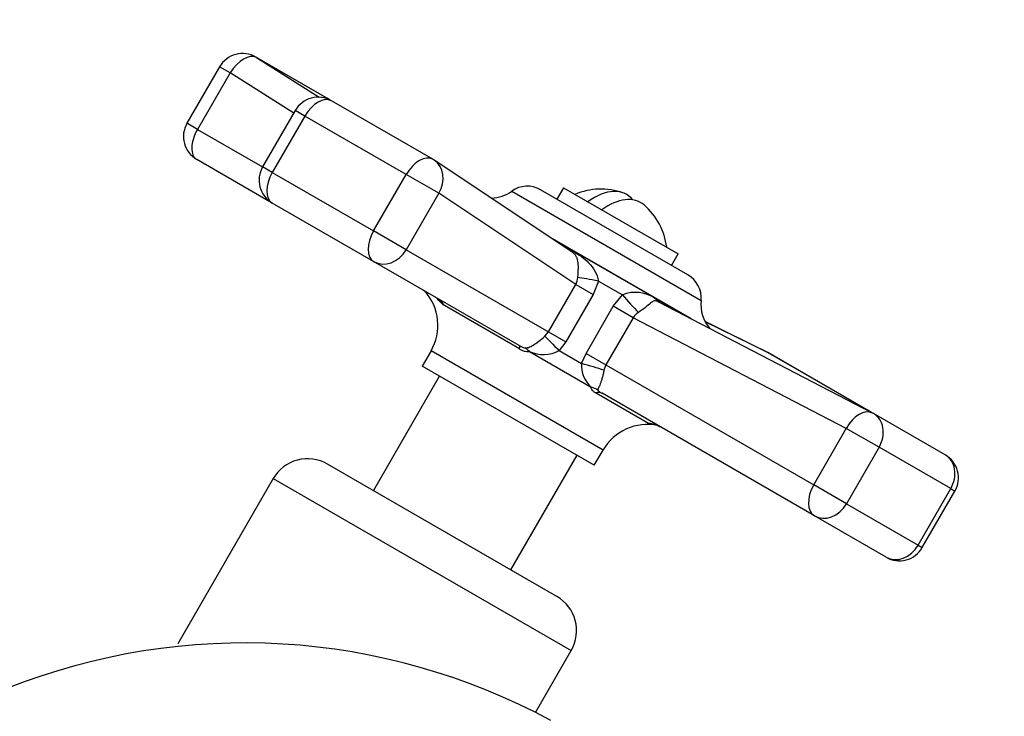
# Model space of a CAD drawing. Units: millimetres. Extents: x 0 to 1166, y 0 to 1759.
# Drawn here: x 973 to 1047, y 599 to 652 of the extents above; entities that cross this region are included whole.
import ezdxf
from ezdxf import colors
from ezdxf.entities.mleader import LeaderData, LeaderLine
from ezdxf.math import Vec2, Vec3

# ---------------------------------------------------------------- set-up
doc = ezdxf.new("R2010")
doc.units = ezdxf.units.MM
doc.layers.add('DV6_Défaut', color=7, linetype='Continuous')
doc.layers.add('Défaut', color=7, linetype='Continuous')

# ---------------------------------------------------------------- blocks, each defined once
blk = doc.blocks.new('_DOT')
at = {"color": 0}
blk.add_line((0, 0), (-1, 0), dxfattribs=at)
at = {"color": 0, "const_width": 0.333}
blk.add_lwpolyline([(-0.1665, 0, 1), (0.1665, 0, 1)], format="xyb", close=True, dxfattribs=at)
blk = doc.blocks.new('SE5')
at = {"layer": 'DV6_Défaut', "color": 7, "linetype": 'Continuous'}
for p, q in [((995.764, 645.88), (990.353, 649.004)), ((990.402, 648.974), (995.134, 645.972)), ((995.813, 645.85), (990.402, 648.974)), ((987.621, 648.272), (985.157, 644.004)), ((988.415, 647.813), (987.621, 648.272)), ((988.415, 647.813), (985.951, 643.545)), ((993.216, 644.767), (988.415, 647.813)), ((995.92, 645.782), (995.813, 645.85)), ((995.925, 645.78), (995.84, 645.834)), ((1003.719, 641.287), (996.067, 645.705)), ((993.335, 644.973), (990.87, 640.705)), ((994.067, 644.55), (993.335, 644.973)), ((994.067, 644.55), (991.603, 640.282)), ((1001.719, 640.132), (994.067, 644.55)), ((985.951, 643.545), (985.157, 644.004)), ((985.951, 643.545), (990.87, 640.705)), ((991.603, 637.973), (985.889, 641.272)), ((1014.216, 634.288), (1003.829, 641.218)), ((991.603, 640.282), (990.87, 640.705)), ((991.603, 640.282), (999.255, 635.864)), ((999.255, 635.864), (1001.719, 640.132)), ((1004.176, 638.714), (1001.719, 640.132)), ((1022.999, 632.548), (1011.859, 638.979)), ((1013.599, 639.13), (1013.099, 638.264)), ((1013.599, 639.13), (1022.259, 634.13)), ((1004.176, 638.714), (1001.711, 634.446)), ((1014.525, 631.808), (1004.176, 638.714)), ((1009.693, 638.873), (1023.989, 630.619)), ((999.255, 633.554), (991.603, 637.973)), ((1001.711, 634.446), (999.255, 635.864)), ((1023.263, 629.225), (1012.429, 635.481)), ((1022.967, 629.365), (1012.782, 635.245)), ((1001.711, 634.446), (1012.464, 628.238)), ((1021.759, 633.264), (1022.259, 634.13)), ((1010.245, 627.209), (999.255, 633.554)), ((1012.464, 628.238), (1014.525, 631.808)), ((1014.525, 631.808), (1015.829, 631.055)), ((1016.237, 632.081), (1015.829, 631.055)), ((1016.237, 632.081), (1018.043, 631.038)), ((1015.829, 631.055), (1013.768, 627.485)), ((1017.362, 630.17), (1018.043, 631.038)), ((1010.282, 626.943), (1004.598, 630.224)), ((1015.301, 626.6), (1017.362, 630.17)), ((1018.854, 629.309), (1017.362, 630.17)), ((1036.944, 622.102), (1020.797, 630.492)), ((1018.854, 629.309), (1016.793, 625.739)), ((1034.961, 620.94), (1018.854, 629.309)), ((1028.952, 626.714), (1024.305, 629.009)), ((1029.031, 626.672), (1024.308, 629.005)), ((1012.195, 627.917), (1012.464, 628.238)), ((1012.464, 628.238), (1013.768, 627.485)), ((1013.768, 627.485), (1013.276, 626.817)), ((1003.591, 626.796), (1002.934, 625.657)), ((1016.582, 619.296), (1003.591, 626.796)), ((1011.024, 626.76), (1015.697, 624.061)), ((1013.276, 626.817), (1014.966, 625.841)), ((1014.966, 625.841), (1015.301, 626.6)), ((1015.301, 626.6), (1016.793, 625.739)), ((1036.684, 622.253), (1029.031, 626.672)), ((1036.719, 622.234), (1029.067, 626.652)), ((1015.924, 618.157), (1002.934, 625.657)), ((1016.793, 625.739), (1016.655, 625.342)), ((1016.793, 625.739), (1032.497, 616.672)), ((1004.233, 624.907), (999.233, 616.247)), ((1020.029, 621.315), (1016.01, 623.635)), ((1032.558, 614.327), (1016.507, 623.594)), ((1035.707, 622.745), (1036.684, 622.253)), ((1042.433, 618.935), (1037.022, 622.059)), ((1032.497, 616.672), (1034.961, 620.94)), ((1037.436, 619.511), (1034.961, 620.94)), ((1009.625, 610.247), (1014.625, 618.907)), ((1015.924, 618.157), (1016.582, 619.296)), ((1037.436, 619.511), (1034.972, 615.243)), ((1042.847, 616.387), (1037.436, 619.511)), ((1013.089, 608.247), (995.769, 618.247)), ((991.67, 617.149), (984.459, 604.658)), ((991.67, 617.149), (1014.187, 604.149)), ((1034.972, 615.243), (1032.497, 616.672)), ((1040.383, 612.119), (1042.847, 616.387)), ((1040.701, 611.935), (1043.165, 616.203)), ((1042.847, 616.387), (1043.165, 616.203)), ((1034.972, 615.243), (1040.383, 612.119)), ((1037.969, 611.203), (1032.558, 614.327)), ((1040.383, 612.119), (1040.701, 611.935)), ((1011.483, 599.466), (1014.187, 604.149))]:
    blk.add_line(p, q, dxfattribs=at)
for centre, radius, start, end in [((989.353, 647.272), 2, 60, 150), ((995.067, 643.973), 2, 60, 150), ((994.764, 644.148), 2, 57.4562, 60), ((986.889, 643.004), 2, 150, 240), ((1002.719, 639.555), 2, 56.28743, 60), ((992.603, 639.705), 2, 150, 240), ((1010.859, 637.247), 2, 60, 125.63482), ((1016.429, 634.032), 5, 70.58603, 113.1301), ((1008.034, 641.188), 2.848, 272.14342, 305.63482), ((1016.429, 634.032), 5, 6.8699, 49.41397), ((1013.358, 632.439), 1.327, 331.62235, 356.22103), ((1021.999, 630.816), 2, 354.36518, 60), ((1000.227, 628.739), 3.885, 330, 41.51752), ((1019.02, 628.549), 2.674, 54.33067, 111.42314), ((897.007, 411.869), 251.33, 59.95251, 60.54936), ((1026.823, 630.34), 2.848, 174.36518, 220.69371), ((1019.907, 628.643), 1.246, 121.28192, 147.69711), ((1011.015, 628.406), 1.423, 237.21848, 255.72674), ((1010.916, 627.921), 1.166, 237.03505, 275.2812), ((1012.095, 628.986), 2.47, 244.31516, 298.57842), ((1028.067, 624.92), 2, 60, 63.71257), ((1017.059, 625.662), 2.102, 175.10184, 229.60479), ((1035.719, 620.502), 2, 55.40309, 60), ((1036.022, 620.327), 2, 60, 62.5438), ((1019.946, 617.354), 3.885, 78.48248, 150), ((1041.433, 617.203), 2, 330, 60), ((994.269, 615.649), 3, 60, 150), ((1038.969, 612.935), 2, 240, 330), ((1011.589, 605.649), 3, 330, 60), ((989.511, 556.247), 48.482, 61.50892, 161.85238)]:
    blk.add_arc(centre, radius, start, end, dxfattribs=at)
for centre, major_axis, ratio, start_param, end_param in [((989.353, 647.272), (1.071, 1.689), 0.541005, 0.024124, 1.593394), ((989.353, 647.272), (-1, -1.732), 0.816497, 3.106448, 3.141593), ((995.067, 643.973), (-1, -1.732), 0.57735, 3.141593, 4.712389), ((994.764, 644.148), (-1, -1.732), 0.816497, 3.106448, 3.141593), ((994.764, 644.148), (-1.076, -1.686), 0.611894, 3.141593, 3.167244), ((986.889, 643.004), (1, 1.732), 0.541339, 1.570796, 3.141593), ((1002.719, 639.555), (-1, -1.732), 0.57735, 3.141593, 4.712389), ((1002.719, 639.555), (-1, -1.732), 0.57735, 3.106448, 3.141593), ((1002.719, 639.555), (-1.11, -1.664), 0.840286, 1.625266, 3.141593), ((992.603, 639.705), (-1, -1.732), 0.57735, 4.712389, 6.283185), ((1015.898, 634.338), (-2.472, -4.281), 0.57735, 2.925352, 4.060277), ((1016.959, 633.725), (-2.472, -4.281), 0.57735, 3.034106, 4.060277), ((1000.255, 635.287), (-1, -1.732), 0.57735, 4.712389, 6.283185), ((1000.255, 635.287), (1, 1.732), 0.840804, 3.141593, 4.712389), ((1015.15, 636.063), (1.023, 1.719), 0.236436, 3.185156, 3.444078), ((1016.364, 632.008), (-1.965, 0.372), 0.024338, -1.501343, -0.538773), ((1003.032, 629.064), (1, 1.732), 0.865132, 5.817909, 6.283185), ((1018.498, 630.775), (1.32, -1.502), 0.087099, 4.460508, 5.423078), ((1021.796, 632.225), (0.973, 1.747), 0.546768, 2.833807, 3.130429), ((1013.414, 626.737), (-1.419, 1.409), 0.020428, 0.558394, 1.493611), ((1009.245, 625.477), (1, 1.732), 0.184483, 5.817909, 6.283185), ((1010.019, 625.15), (0.401, 1.959), 0.724017, 5.808402, 6.105163), ((1028.067, 624.92), (-0.886, -1.793), 0.840286, 3.088649, 3.141593), ((1028.067, 624.92), (-1, -1.732), 0.57735, 3.141593, 3.176737), ((1015.411, 625.584), (-1.926, 0.539), 0.065848, 4.028865, 4.964082), ((1014.984, 622.283), (1.735, 0.995), 0.900729, 0.423228, 0.71999), ((1015.507, 621.862), (-1, -1.732), 0.501544, 3.141593, 3.606869), ((1036.022, 620.327), (-0.922, -1.775), 0.611894, 3.141593, 4.685211), ((1035.719, 620.502), (-0.899, -1.786), 0.79016, 3.007013, 3.094766), ((1035.719, 620.502), (-1, -1.732), 0.57735, 3.141593, 3.176737), ((1036.022, 620.327), (-0.922, -1.775), 0.611894, 3.115941, 3.141593), ((1036.022, 620.327), (-1, -1.732), 0.816497, 3.141593, 3.176737), ((1036.022, 620.327), (-1, -1.732), 0.816497, 1.570796, 3.141593), ((1019.899, 619.326), (-1, -1.732), 0.982836, 3.141593, 3.606869), ((1041.433, 617.203), (-1, -1.732), 0.816497, 1.570796, 3.141593), ((1033.558, 616.059), (-1, -1.732), 0.612272, 4.712389, 6.283185), ((1033.558, 616.059), (-1, -1.732), 0.816497, 0, 1.570796), ((1038.969, 612.935), (-1, -1.732), 0.816497, 0, 1.570796)]:
    blk.add_ellipse(centre, major_axis=major_axis, ratio=ratio, start_param=start_param, end_param=end_param, dxfattribs=at)
for points, knots in [([(1014.682, 632.351), (1014.69, 632.462), (1014.699, 632.573), (1014.712, 632.795), (1014.717, 632.907), (1014.722, 633.224), (1014.712, 633.417), (1014.67, 633.656), (1014.652, 633.729), (1014.605, 633.864), (1014.575, 633.927), (1014.496, 634.048), (1014.446, 634.106), (1014.34, 634.199), (1014.3, 634.23), (1014.211, 634.292), (1014.164, 634.323), (1014.115, 634.352)], [0, 0, 0, 0, 0.125, 0.125, 0.25, 0.25, 0.5, 0.5, 0.625, 0.625, 0.75, 0.75, 0.875, 0.875, 0.9375, 0.9375, 1, 1, 1, 1]), ([(1014.294, 634.35), (1014.522, 634.217), (1014.743, 634.079), (1015.154, 633.781), (1015.346, 633.621), (1015.692, 633.261), (1015.848, 633.058), (1016.095, 632.604), (1016.185, 632.348), (1016.237, 632.081)], [0, 0, 0, 0, 0.25, 0.25, 0.5, 0.5, 0.75, 0.75, 1, 1, 1, 1]), ([(1003.001, 631.379), (1003.064, 631.343), (1003.166, 631.284), (1003.266, 631.191), (1003.305, 631.153), (1003.311, 631.147), (1003.311, 631.147)], [0, 0, 0, 0, 0.335916, 0.652716, 0.877611, 1, 1, 1, 1]), ([(1004.598, 630.224), (1004.561, 630.246), (1004.519, 630.277), (1004.426, 630.357), (1004.376, 630.407), (1004.217, 630.57), (1004.103, 630.698), (1003.984, 630.824)], [0, 0, 0, 0, 0.25, 0.25, 0.5, 0.5, 1, 1, 1, 1]), ([(1004.046, 630.787), (1004.049, 630.786), (1004.083, 630.769), (1004.09, 630.76), (1004.088, 630.761)], [0, 0, 0, 0, 0.060466, 1, 1, 1, 1]), ([(1020.846, 630.466), (1020.655, 630.571), (1020.527, 630.602), (1020.353, 630.553), (1020.275, 630.491), (1019.968, 630.238), (1019.642, 629.948), (1019.26, 629.708)], [0, 0, 0, 0, 0.25, 0.25, 0.5, 0.5, 1, 1, 1, 1]), ([(1010.664, 627.027), (1010.717, 627.02), (1010.764, 627.022), (1010.86, 627.037), (1010.909, 627.05), (1011.063, 627.103), (1011.175, 627.158), (1011.43, 627.312), (1011.573, 627.411), (1011.88, 627.649), (1012.04, 627.783), (1012.195, 627.917)], [0, 0, 0, 0, 0.125, 0.125, 0.25, 0.25, 0.5, 0.5, 0.75, 0.75, 1, 1, 1, 1]), ([(1016.655, 625.342), (1016.638, 625.24), (1016.619, 625.14), (1016.575, 624.945), (1016.55, 624.849), (1016.5, 624.671), (1016.475, 624.589), (1016.424, 624.439), (1016.399, 624.369), (1016.328, 624.183), (1016.286, 624.088), (1016.236, 623.974), (1016.221, 623.942), (1016.201, 623.884), (1016.194, 623.858), (1016.198, 623.832)], [0, 0, 0, 0, 0.125, 0.125, 0.25, 0.25, 0.375, 0.375, 0.5, 0.5, 0.75, 0.75, 0.875, 0.875, 1, 1, 1, 1]), ([(1016.01, 623.635), (1015.945, 623.673), (1015.89, 623.712), (1015.797, 623.793), (1015.76, 623.834), (1015.684, 623.949), (1015.677, 624.016), (1015.697, 624.061)], [0, 0, 0, 0, 0.25, 0.25, 0.5, 0.5, 1, 1, 1, 1]), ([(1016.198, 623.832), (1016.2, 623.821), (1016.213, 623.804), (1016.253, 623.764), (1016.28, 623.743), (1016.368, 623.678), (1016.436, 623.635), (1016.507, 623.594)], [0, 0, 0, 0, 0.25, 0.25, 0.5, 0.5, 1, 1, 1, 1]), ([(1020.547, 621.214), (1020.513, 621.22), (1020.48, 621.226), (1020.377, 621.245), (1020.309, 621.255), (1020.135, 621.284), (1020.057, 621.299), (1020.029, 621.315)], [0, 0, 0, 0, 0.129597, 0.129597, 0.419732, 0.419732, 1, 1, 1, 1]), ([(1020.653, 621.194), (1020.621, 621.201), (1020.566, 621.213), (1020.499, 621.227), (1020.485, 621.23), (1020.503, 621.226), (1020.586, 621.202), (1020.737, 621.149), (1020.84, 621.084), (1020.899, 621.048)], [0, 0, 0, 0, 0.102398, 0.214787, 0.322785, 0.433211, 0.593861, 0.805694, 1, 1, 1, 1])]:
    blk.add_open_spline(points, degree=3, knots=knots, dxfattribs=at)

msp = doc.modelspace()

# ---------------------------------------------------------------- block references
at = {"layer": 'Défaut'}
msp.add_blockref('SE5', (0, 0), dxfattribs=at)

# ---------------------------------------------------------------- leaders
at = {"layer": 'Défaut', "color": 7, "linetype": 'Continuous'}
ml = msp.add_multileader_mtext('Standard', dxfattribs=at)
ml.set_content('{\\pxsm0.9;\\fSolid Edge ISO|b1||i0||c0|p34;\\W1.;11/04/2016\\P}', color=256)
ml.set_leader_properties()
ml.set_arrow_properties(name='DOT')
ml.build(insert=Vec2(0, 0))
ml.multileader.update_dxf_attribs({"leader_type": 0, "dogleg_length": 0, "arrow_head_size": 12})
ctx = ml.context
ctx.base_point, ctx.char_height, ctx.arrow_head_size, ctx.landing_gap_size = Vec3(1078.962, 1751.816), 12, 12, 4.2
notes = []
notes.append((ctx, [(0, (0, 0, 0), (0, 0), (1, 0), 1, [])]))
ctx.mtext.insert = Vec3(1080.962, 1757.936)
for ctx, leaders in notes:
    for number, flags, end, landing, length, lines in leaders:
        leader = LeaderData()
        leader.index, (leader.has_last_leader_line, leader.has_dogleg_vector, leader.attachment_direction) = number, flags
        leader.last_leader_point, leader.dogleg_vector, leader.dogleg_length = Vec3(end), Vec3(landing), length
        for number, points, colour, breaks in lines:
            line = LeaderLine()
            line.index, line.vertices, line.color, line.breaks = number, Vec3.list(points), colors.encode_raw_color(colour), breaks
            leader.lines.append(line)
        ctx.leaders.append(leader)

doc.saveas('drawing.dxf')
